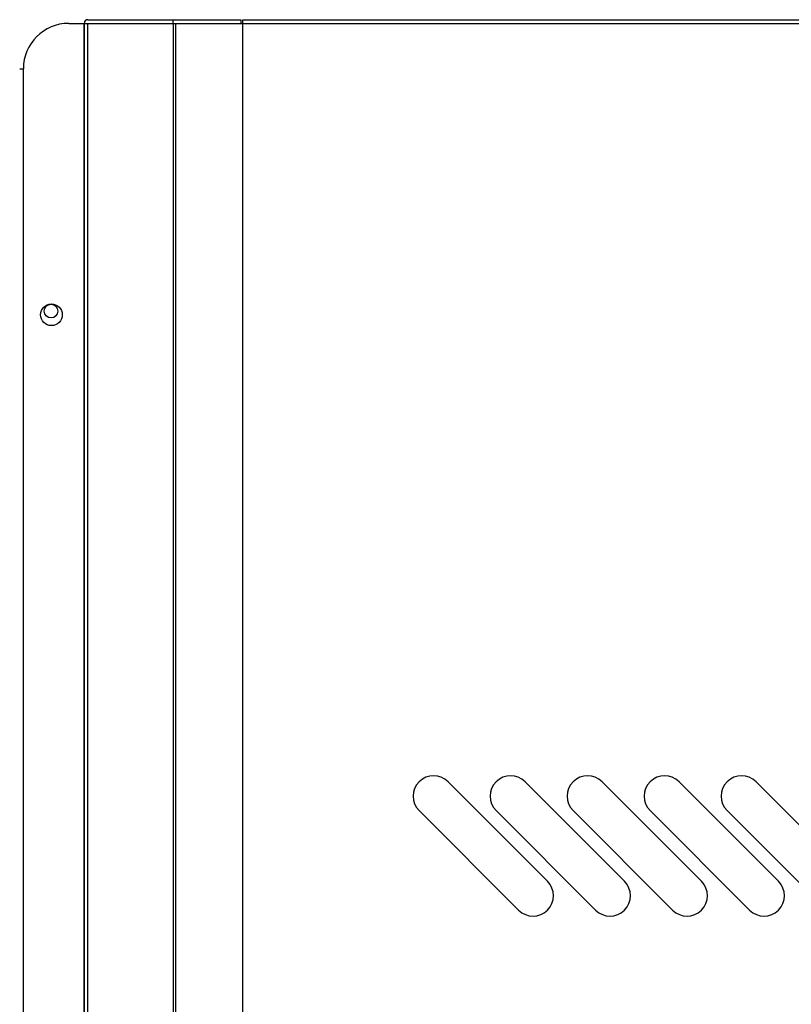
# Model space of a CAD drawing. Units: millimetres. Extents: x 13514 to 141826, y -21974 to 14065.
# Drawn here: x 27631 to 27801, y 8484 to 8701 of the extents above; entities that cross this region are included whole.
import ezdxf

# ---------------------------------------------------------------- set-up
doc = ezdxf.new("R2010")
doc.units = ezdxf.units.MM

msp = doc.modelspace()

# ---------------------------------------------------------------- linework, layer by layer
at = {"color": 7, "linetype": 'Continuous'}
for p, q in [((27646.24, 8701.36), (27664.96, 8701.36)), ((27664.96, 8701.36), (27679.93, 8701.36)), ((27664.96, 8701.36), (27664.96, 8700.56)), ((27679.93, 8701.36), (27679.93, 8700.56)), ((27680.43, 8700.55), (27680.43, 8701.36)), ((27680.43, 8701.36), (28099.62, 8701.36)), ((27642.03, 8700.55), (27645.42, 8700.55)), ((27645.43, 8700.55), (27645.42, 8700.55)), ((27645.42, 8700.55), (27645.42, 8232.15)), ((27645.43, 8700.55), (27646.24, 8700.55)), ((27645.43, 8232.15), (27645.43, 8700.55)), ((27646.24, 8700.56), (27664.96, 8700.56)), ((27646.24, 8700.55), (27665.09, 8700.55)), ((27646.24, 8232.15), (27646.24, 8700.55)), ((27664.96, 8700.56), (27679.93, 8700.56)), ((27665.09, 8700.55), (27665.66, 8700.55)), ((27665.09, 8232.15), (27665.09, 8700.55)), ((27665.66, 8700.55), (27680.42, 8700.55)), ((27665.66, 8232.15), (27665.66, 8700.55)), ((27680.42, 8700.55), (27680.43, 8700.55)), ((27680.42, 8232.15), (27680.42, 8700.55)), ((27680.43, 8700.55), (28099.62, 8700.55)), ((27680.43, 8232.15), (27680.43, 8700.55)), ((27631.22, 8690.55), (27632.03, 8690.55)), ((27632.03, 8242.15), (27632.03, 8690.55)), ((27747.53, 8511.54), (27725.61, 8533.47)), ((27764.5, 8511.54), (27742.58, 8533.47)), ((27781.47, 8511.54), (27759.55, 8533.47)), ((27798.44, 8511.54), (27776.52, 8533.47)), ((27815.41, 8511.54), (27793.49, 8533.47)), ((27719.25, 8527.1), (27741.17, 8505.18)), ((27736.22, 8527.1), (27758.14, 8505.18)), ((27753.19, 8527.1), (27775.11, 8505.18)), ((27770.16, 8527.1), (27792.08, 8505.18)), ((27787.13, 8527.1), (27809.05, 8505.18))]:
    msp.add_line(p, q, dxfattribs=at)
for centre, radius in [((27638.22, 8636.35), 2.38), ((27638.13, 8637.16), 1.5)]:
    msp.add_circle(centre, radius, dxfattribs=at)
for centre, radius, start, end in [((27646.24, 8700.55), 0.81, 90, 180), ((27642.03, 8690.55), 10, 90, 180), ((27646.24, 8700.55), 0.01, 90, 180), ((27722.43, 8530.28), 4.5, 45, 225), ((27739.4, 8530.28), 4.5, 45, 225), ((27756.37, 8530.28), 4.5, 45, 225), ((27773.34, 8530.28), 4.5, 45, 225), ((27790.31, 8530.28), 4.5, 45, 225), ((27744.35, 8508.36), 4.5, 225, 45), ((27761.32, 8508.36), 4.5, 225, 45), ((27778.29, 8508.36), 4.5, 225, 45), ((27795.26, 8508.36), 4.5, 225, 45)]:
    msp.add_arc(centre, radius, start, end, dxfattribs=at)

doc.saveas('drawing.dxf')
